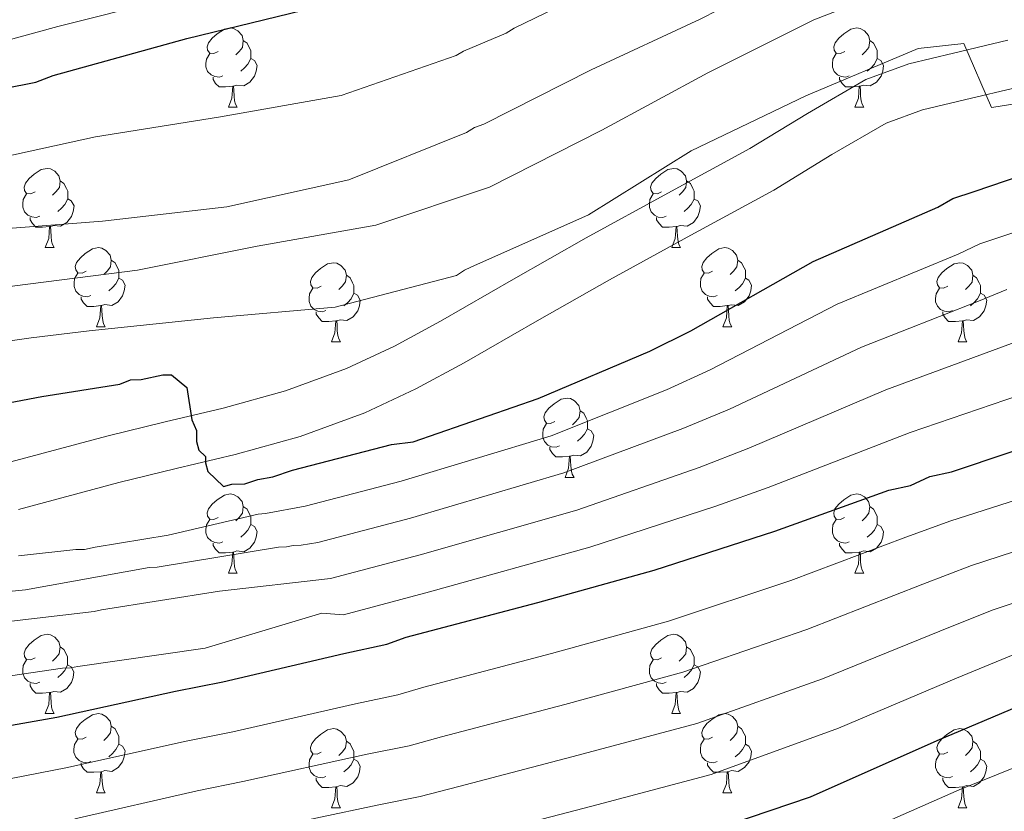
# Model space of a CAD drawing. Units: metres. Extents: x 579087 to 583577, y 4744688 to 4747710.
# Drawn here: x 581480 to 581605, y 4746027 to 4746128 of the extents above; entities that cross this region are included whole.
import ezdxf

# ---------------------------------------------------------------- set-up
doc = ezdxf.new("R2010")
doc.units = ezdxf.units.M
doc.header["$MEASUREMENT"] = 0
doc.linetypes.add('TRAZOSX2', pattern=[1.5, 1, -0.5])
for name, color, linetype, lineweight in [('Level 21', 19, 'Continuous', 0), ('Level 36', 19, 'Continuous', 40), ('Level 4', 39, 'TRAZOSX2', 30), ('Level 5', 39, 'TRAZOSX2', 0), ('Level 54', 13, 'Continuous', 0)]:
    doc.layers.add(name, color=color, linetype=linetype, lineweight=lineweight)

msp = doc.modelspace()

# ---------------------------------------------------------------- linework, layer by layer
at = {"layer": 'Level 21', "color": 19, "linetype": 'Continuous', "lineweight": 13}
for points in [[(581605.2, 4746124.94, 993.3), (581598.33, 4746123.31, 995.01), (581592.68, 4746121.95, 995.35), (581587.23, 4746119.98, 995.28), (581579.83, 4746115.69, 995.54), (581572.54, 4746111.23, 995.77), (581562.18, 4746105.6, 995.78), (581551.84, 4746099.94, 995.68), (581542.61, 4746094.69, 995.97), (581533.4, 4746089.4, 996.34), (581527.54, 4746086.23, 996.76), (581521.49, 4746083.38, 997.13), (581513.76, 4746080.58, 997.5), (581505.86, 4746078.39, 999.58), (581498.5, 4746076.63, 1000.01), (581491.15, 4746074.83, 1001.58), (581478.36, 4746071.4, 1001.94)], [(581606.52, 4746119, 994.47), (581599.74, 4746117.4, 995.59), (581594.43, 4746116.12, 996.91), (581589.81, 4746114.45, 996.84), (581582.93, 4746110.47, 997.08), (581575.58, 4746105.97, 997.34), (581565.09, 4746100.27, 997.35), (581554.8, 4746094.63, 997.28), (581545.63, 4746089.41, 997.59), (581536.36, 4746084.09, 997.98), (581530.28, 4746080.8, 998.33), (581523.82, 4746077.76, 998.75), (581515.61, 4746074.78, 998.98), (581507.38, 4746072.5, 1000.01), (581499.93, 4746070.72, 1001.03), (581492.66, 4746068.94, 1002.71), (581479.94, 4746065.54, 1003.51)]]:
    msp.add_polyline3d(points, dxfattribs=at)
at = {"layer": 'Level 36', "color": 92, "linetype": 'Continuous', "lineweight": 0}
for points in [[(581505.23, 4746123.53, 0.01), (581504.7, 4746123.26, 0.01), (581504.17, 4746123.31, 0.01), (581503.9, 4746123.69, 0.01), (581503.85, 4746124.11, 0.01), (581504.01, 4746124.63, 0.01), (581504.49, 4746125.23, 0.01), (581505.12, 4746125.75, 0.01), (581506.02, 4746126.34, 0.01), (581506.77, 4746126.5, 0.01), (581507.19, 4746126.45, 0.01), (581507.72, 4746126.13, 0.01), (581508.25, 4746125.55, 0.01), (581508.41, 4746124.91, 0.01), (581508.3, 4746124.05, 0.01), (581507.88, 4746123.53, 0.01), (581507.46, 4746123.1, 0.01)], [(581584.56, 4746123.52, 0.01), (581584.03, 4746123.26, 0.01), (581583.5, 4746123.31, 0.01), (581583.23, 4746123.68, 0.01), (581583.18, 4746124.11, 0.01), (581583.34, 4746124.63, 0.01), (581583.82, 4746125.22, 0.01), (581584.45, 4746125.75, 0.01), (581585.35, 4746126.34, 0.01), (581586.1, 4746126.5, 0.01), (581586.52, 4746126.44, 0.01), (581587.05, 4746126.13, 0.01), (581587.58, 4746125.54, 0.01), (581587.74, 4746124.9, 0.01), (581587.63, 4746124.05, 0.01), (581587.21, 4746123.52, 0.01), (581586.79, 4746123.1, 0.01)], [(581508.41, 4746124.91, 0.01), (581508.89, 4746124.59, 0.01), (581509.2, 4746123.95, 0.01), (581509.36, 4746123.63, 0.01), (581509.36, 4746123.05, 0.01), (581509.36, 4746122.63, 0.01), (581508.99, 4746121.93, 0.01), (581508.57, 4746121.45, 0.01), (581508.09, 4746121.03, 0.01)], [(581587.74, 4746124.9, 0.01), (581588.22, 4746124.59, 0.01), (581588.53, 4746123.95, 0.01), (581588.69, 4746123.63, 0.01), (581588.69, 4746123.05, 0.01), (581588.69, 4746122.62, 0.01), (581588.32, 4746121.93, 0.01), (581587.9, 4746121.45, 0.01), (581587.42, 4746121.03, 0.01)], [(581505.81, 4746120.45, 0.01), (581505.39, 4746120.29, 0.01), (581504.8, 4746120.35, 0.01), (581504.33, 4746120.55, 0.01), (581503.9, 4746120.98, 0.01), (581503.69, 4746121.57, 0.01), (581503.69, 4746121.99, 0.01), (581503.74, 4746122.57, 0.01), (581504.17, 4746123.26, 0.01)], [(581585.14, 4746120.44, 0.01), (581584.72, 4746120.28, 0.01), (581584.13, 4746120.34, 0.01), (581583.66, 4746120.55, 0.01), (581583.23, 4746120.98, 0.01), (581583.02, 4746121.56, 0.01), (581583.02, 4746121.98, 0.01), (581583.07, 4746122.57, 0.01), (581583.5, 4746123.26, 0.01)], [(581509.36, 4746122.63, 0.01), (581509.82, 4746122.37, 0.01), (581510.16, 4746121.76, 0.01), (581510.05, 4746121.03, 0.01), (581509.84, 4746120.39, 0.01), (581509.26, 4746119.65, 0.01), (581508.46, 4746119.17, 0.01), (581507.61, 4746119.28, 0.01), (581507.18, 4746119.15, 0.01)], [(581588.69, 4746122.62, 0.01), (581589.15, 4746122.37, 0.01), (581589.49, 4746121.76, 0.01), (581589.38, 4746121.03, 0.01), (581589.17, 4746120.39, 0.01), (581588.59, 4746119.65, 0.01), (581587.79, 4746119.17, 0.01), (581586.94, 4746119.28, 0.01), (581586.51, 4746119.15, 0.01)], [(581507.07, 4746119.15, 0.01), (581506.18, 4746119.07, 0.01), (581505.34, 4746119.07, 0.01), (581504.91, 4746119.49, 0.01), (581504.59, 4746119.97, 0.01), (581504.59, 4746120.29, 0.01)], [(581506.53, 4746116.47, 0.01), (581506.96, 4746117.63, 0.01), (581507.07, 4746119.15, 0.01), (581507.18, 4746119.15, 0.01), (581507.22, 4746118.57, 0.01), (581507.25, 4746117.88, 0.01), (581507.32, 4746117.27, 0.01), (581507.44, 4746116.87, 0.01), (581507.65, 4746116.47, 0.01)], [(581586.4, 4746119.15, 0.01), (581585.51, 4746119.06, 0.01), (581584.67, 4746119.06, 0.01), (581584.24, 4746119.49, 0.01), (581583.92, 4746119.97, 0.01), (581583.92, 4746120.28, 0.01)], [(581585.86, 4746116.46, 0.01), (581586.29, 4746117.62, 0.01), (581586.4, 4746119.15, 0.01), (581586.51, 4746119.15, 0.01), (581586.55, 4746118.56, 0.01), (581586.58, 4746117.88, 0.01), (581586.65, 4746117.26, 0.01), (581586.77, 4746116.86, 0.01), (581586.98, 4746116.46, 0.01)], [(581506.53, 4746116.47, 0.01), (581507.65, 4746116.47, 0.01)], [(581585.86, 4746116.46, 0.01), (581586.98, 4746116.46, 0.01)], [(581482.04, 4746105.76, 0.01), (581481.51, 4746105.49, 0.01), (581480.98, 4746105.55, 0.01), (581480.72, 4746105.92, 0.01), (581480.66, 4746106.34, 0.01), (581480.82, 4746106.86, 0.01), (581481.3, 4746107.46, 0.01), (581481.94, 4746107.99, 0.01), (581482.84, 4746108.57, 0.01), (581483.58, 4746108.73, 0.01), (581484.01, 4746108.68, 0.01), (581484.54, 4746108.36, 0.01), (581485.07, 4746107.78, 0.01), (581485.23, 4746107.14, 0.01), (581485.12, 4746106.29, 0.01), (581484.69, 4746105.76, 0.01), (581484.27, 4746105.33, 0.01)], [(581561.37, 4746105.75, 0.01), (581560.84, 4746105.49, 0.01), (581560.31, 4746105.55, 0.01), (581560.04, 4746105.91, 0.01), (581559.99, 4746106.34, 0.01), (581560.15, 4746106.86, 0.01), (581560.63, 4746107.45, 0.01), (581561.26, 4746107.99, 0.01), (581562.16, 4746108.57, 0.01), (581562.91, 4746108.73, 0.01), (581563.33, 4746108.67, 0.01), (581563.86, 4746108.36, 0.01), (581564.39, 4746107.77, 0.01), (581564.55, 4746107.13, 0.01), (581564.44, 4746106.29, 0.01), (581564.02, 4746105.75, 0.01), (581563.6, 4746105.33, 0.01)], [(581485.23, 4746107.14, 0.01), (581485.7, 4746106.82, 0.01), (581486.02, 4746106.18, 0.01), (581486.18, 4746105.86, 0.01), (581486.18, 4746105.28, 0.01), (581486.18, 4746104.86, 0.01), (581485.81, 4746104.17, 0.01), (581485.39, 4746103.69, 0.01), (581484.91, 4746103.27, 0.01)], [(581564.55, 4746107.13, 0.01), (581565.03, 4746106.82, 0.01), (581565.34, 4746106.18, 0.01), (581565.5, 4746105.86, 0.01), (581565.5, 4746105.28, 0.01), (581565.5, 4746104.85, 0.01), (581565.13, 4746104.17, 0.01), (581564.71, 4746103.69, 0.01), (581564.23, 4746103.27, 0.01)], [(581482.63, 4746102.68, 0.01), (581482.2, 4746102.52, 0.01), (581481.62, 4746102.58, 0.01), (581481.14, 4746102.79, 0.01), (581480.72, 4746103.21, 0.01), (581480.5, 4746103.8, 0.01), (581480.5, 4746104.22, 0.01), (581480.56, 4746104.8, 0.01), (581480.98, 4746105.49, 0.01)], [(581561.95, 4746102.67, 0.01), (581561.53, 4746102.51, 0.01), (581560.94, 4746102.57, 0.01), (581560.47, 4746102.79, 0.01), (581560.04, 4746103.21, 0.01), (581559.83, 4746103.79, 0.01), (581559.83, 4746104.21, 0.01), (581559.88, 4746104.8, 0.01), (581560.31, 4746105.49, 0.01)], [(581486.18, 4746104.86, 0.01), (581486.63, 4746104.61, 0.01), (581486.98, 4746103.99, 0.01), (581486.87, 4746103.27, 0.01), (581486.66, 4746102.63, 0.01), (581486.07, 4746101.89, 0.01), (581485.28, 4746101.41, 0.01), (581484.43, 4746101.51, 0.01), (581484, 4746101.38, 0.01)], [(581565.5, 4746104.85, 0.01), (581565.96, 4746104.61, 0.01), (581566.3, 4746103.99, 0.01), (581566.19, 4746103.27, 0.01), (581565.98, 4746102.63, 0.01), (581565.4, 4746101.89, 0.01), (581564.6, 4746101.41, 0.01), (581563.75, 4746101.51, 0.01), (581563.32, 4746101.38, 0.01)], [(581483.89, 4746101.38, 0.01), (581483, 4746101.3, 0.01), (581482.15, 4746101.3, 0.01), (581481.73, 4746101.73, 0.01), (581481.41, 4746102.2, 0.01), (581481.41, 4746102.52, 0.01)], [(581563.21, 4746101.38, 0.01), (581562.32, 4746101.29, 0.01), (581561.48, 4746101.29, 0.01), (581561.05, 4746101.73, 0.01), (581560.73, 4746102.2, 0.01), (581560.73, 4746102.51, 0.01)], [(581483.34, 4746098.7, 0.01), (581483.78, 4746099.86, 0.01), (581483.89, 4746101.38, 0.01), (581484, 4746101.38, 0.01), (581484.03, 4746100.8, 0.01), (581484.07, 4746100.11, 0.01), (581484.14, 4746099.5, 0.01), (581484.25, 4746099.1, 0.01), (581484.47, 4746098.7, 0.01)], [(581562.67, 4746098.69, 0.01), (581563.1, 4746099.85, 0.01), (581563.21, 4746101.38, 0.01), (581563.32, 4746101.38, 0.01), (581563.36, 4746100.79, 0.01), (581563.39, 4746100.11, 0.01), (581563.46, 4746099.49, 0.01), (581563.58, 4746099.09, 0.01), (581563.79, 4746098.69, 0.01)], [(581483.34, 4746098.7, 0.01), (581484.47, 4746098.7, 0.01)], [(581488.52, 4746095.72, 0.01), (581487.99, 4746095.46, 0.01), (581487.46, 4746095.51, 0.01), (581487.19, 4746095.88, 0.01), (581487.14, 4746096.31, 0.01), (581487.3, 4746096.83, 0.01), (581487.78, 4746097.42, 0.01), (581488.41, 4746097.95, 0.01), (581489.31, 4746098.54, 0.01), (581490.06, 4746098.7, 0.01), (581490.48, 4746098.64, 0.01), (581491.01, 4746098.33, 0.01), (581491.54, 4746097.74, 0.01), (581491.7, 4746097.1, 0.01), (581491.59, 4746096.25, 0.01), (581491.17, 4746095.72, 0.01), (581490.75, 4746095.3, 0.01)], [(581562.67, 4746098.69, 0.01), (581563.79, 4746098.69, 0.01)], [(581567.84, 4746095.72, 0.01), (581567.31, 4746095.45, 0.01), (581566.78, 4746095.51, 0.01), (581566.52, 4746095.88, 0.01), (581566.46, 4746096.31, 0.01), (581566.62, 4746096.83, 0.01), (581567.1, 4746097.42, 0.01), (581567.74, 4746097.95, 0.01), (581568.64, 4746098.53, 0.01), (581569.38, 4746098.69, 0.01), (581569.81, 4746098.64, 0.01), (581570.34, 4746098.33, 0.01), (581570.87, 4746097.74, 0.01), (581571.03, 4746097.1, 0.01), (581570.92, 4746096.25, 0.01), (581570.49, 4746095.72, 0.01), (581570.07, 4746095.29, 0.01)], [(581491.7, 4746097.1, 0.01), (581492.18, 4746096.79, 0.01), (581492.49, 4746096.15, 0.01), (581492.65, 4746095.83, 0.01), (581492.65, 4746095.25, 0.01), (581492.65, 4746094.82, 0.01), (581492.28, 4746094.13, 0.01), (581491.86, 4746093.65, 0.01), (581491.38, 4746093.23, 0.01)], [(581518.29, 4746093.82, 0.01), (581517.76, 4746093.55, 0.01), (581517.23, 4746093.61, 0.01), (581516.96, 4746093.98, 0.01), (581516.91, 4746094.4, 0.01), (581517.07, 4746094.92, 0.01), (581517.55, 4746095.52, 0.01), (581518.18, 4746096.05, 0.01), (581519.08, 4746096.63, 0.01), (581519.83, 4746096.79, 0.01), (581520.25, 4746096.74, 0.01), (581520.78, 4746096.42, 0.01), (581521.31, 4746095.84, 0.01), (581521.47, 4746095.2, 0.01), (581521.36, 4746094.35, 0.01), (581520.94, 4746093.82, 0.01), (581520.52, 4746093.39, 0.01)], [(581571.03, 4746097.1, 0.01), (581571.5, 4746096.79, 0.01), (581571.82, 4746096.15, 0.01), (581571.98, 4746095.83, 0.01), (581571.98, 4746095.25, 0.01), (581571.98, 4746094.82, 0.01), (581571.61, 4746094.13, 0.01), (581571.19, 4746093.65, 0.01), (581570.71, 4746093.23, 0.01)], [(581597.61, 4746093.81, 0.01), (581597.08, 4746093.55, 0.01), (581596.55, 4746093.61, 0.01), (581596.29, 4746093.97, 0.01), (581596.23, 4746094.4, 0.01), (581596.39, 4746094.92, 0.01), (581596.87, 4746095.51, 0.01), (581597.51, 4746096.04, 0.01), (581598.41, 4746096.63, 0.01), (581599.15, 4746096.79, 0.01), (581599.58, 4746096.73, 0.01), (581600.11, 4746096.42, 0.01), (581600.64, 4746095.83, 0.01), (581600.8, 4746095.19, 0.01), (581600.69, 4746094.34, 0.01), (581600.26, 4746093.81, 0.01), (581599.84, 4746093.39, 0.01)], [(581489.1, 4746092.64, 0.01), (581488.68, 4746092.48, 0.01), (581488.09, 4746092.54, 0.01), (581487.62, 4746092.75, 0.01), (581487.19, 4746093.18, 0.01), (581486.98, 4746093.76, 0.01), (581486.98, 4746094.18, 0.01), (581487.03, 4746094.77, 0.01), (581487.46, 4746095.46, 0.01)], [(581568.43, 4746092.64, 0.01), (581568, 4746092.48, 0.01), (581567.42, 4746092.54, 0.01), (581566.94, 4746092.75, 0.01), (581566.52, 4746093.17, 0.01), (581566.3, 4746093.76, 0.01), (581566.3, 4746094.18, 0.01), (581566.36, 4746094.77, 0.01), (581566.78, 4746095.45, 0.01)], [(581492.65, 4746094.82, 0.01), (581493.11, 4746094.57, 0.01), (581493.45, 4746093.96, 0.01), (581493.34, 4746093.23, 0.01), (581493.13, 4746092.59, 0.01), (581492.55, 4746091.85, 0.01), (581491.75, 4746091.37, 0.01), (581490.9, 4746091.48, 0.01), (581490.47, 4746091.35, 0.01)], [(581521.47, 4746095.2, 0.01), (581521.95, 4746094.88, 0.01), (581522.26, 4746094.24, 0.01), (581522.42, 4746093.92, 0.01), (581522.42, 4746093.34, 0.01), (581522.42, 4746092.92, 0.01), (581522.05, 4746092.23, 0.01), (581521.63, 4746091.75, 0.01), (581521.15, 4746091.33, 0.01)], [(581571.98, 4746094.82, 0.01), (581572.43, 4746094.57, 0.01), (581572.78, 4746093.95, 0.01), (581572.67, 4746093.23, 0.01), (581572.46, 4746092.59, 0.01), (581571.87, 4746091.85, 0.01), (581571.08, 4746091.37, 0.01), (581570.23, 4746091.47, 0.01), (581569.8, 4746091.35, 0.01)], [(581600.8, 4746095.19, 0.01), (581601.27, 4746094.88, 0.01), (581601.59, 4746094.24, 0.01), (581601.75, 4746093.92, 0.01), (581601.75, 4746093.34, 0.01), (581601.75, 4746092.91, 0.01), (581601.38, 4746092.22, 0.01), (581600.96, 4746091.74, 0.01), (581600.48, 4746091.32, 0.01)], [(581518.87, 4746090.74, 0.01), (581518.45, 4746090.58, 0.01), (581517.86, 4746090.64, 0.01), (581517.39, 4746090.85, 0.01), (581516.96, 4746091.27, 0.01), (581516.75, 4746091.86, 0.01), (581516.75, 4746092.28, 0.01), (581516.8, 4746092.86, 0.01), (581517.23, 4746093.55, 0.01)], [(581522.42, 4746092.92, 0.01), (581522.88, 4746092.67, 0.01), (581523.22, 4746092.05, 0.01), (581523.11, 4746091.33, 0.01), (581522.9, 4746090.69, 0.01), (581522.32, 4746089.95, 0.01), (581521.52, 4746089.47, 0.01), (581520.67, 4746089.57, 0.01), (581520.24, 4746089.44, 0.01)], [(581598.2, 4746090.73, 0.01), (581597.77, 4746090.57, 0.01), (581597.19, 4746090.63, 0.01), (581596.71, 4746090.85, 0.01), (581596.29, 4746091.27, 0.01), (581596.07, 4746091.85, 0.01), (581596.07, 4746092.27, 0.01), (581596.13, 4746092.86, 0.01), (581596.55, 4746093.55, 0.01)], [(581601.75, 4746092.91, 0.01), (581602.2, 4746092.66, 0.01), (581602.55, 4746092.05, 0.01), (581602.44, 4746091.32, 0.01), (581602.23, 4746090.68, 0.01), (581601.64, 4746089.94, 0.01), (581600.85, 4746089.46, 0.01), (581600, 4746089.57, 0.01), (581599.57, 4746089.44, 0.01)], [(581490.36, 4746091.35, 0.01), (581489.47, 4746091.26, 0.01), (581488.63, 4746091.26, 0.01), (581488.2, 4746091.69, 0.01), (581487.88, 4746092.17, 0.01), (581487.88, 4746092.48, 0.01)], [(581569.69, 4746091.35, 0.01), (581568.8, 4746091.26, 0.01), (581567.95, 4746091.26, 0.01), (581567.53, 4746091.69, 0.01), (581567.21, 4746092.17, 0.01), (581567.21, 4746092.48, 0.01)], [(581489.82, 4746088.66, 0.01), (581490.25, 4746089.82, 0.01), (581490.36, 4746091.35, 0.01), (581490.47, 4746091.35, 0.01), (581490.51, 4746090.76, 0.01), (581490.54, 4746090.08, 0.01), (581490.61, 4746089.46, 0.01), (581490.73, 4746089.06, 0.01), (581490.94, 4746088.66, 0.01)], [(581520.13, 4746089.44, 0.01), (581519.24, 4746089.36, 0.01), (581518.4, 4746089.36, 0.01), (581517.97, 4746089.79, 0.01), (581517.65, 4746090.26, 0.01), (581517.65, 4746090.58, 0.01)], [(581569.14, 4746088.66, 0.01), (581569.58, 4746089.82, 0.01), (581569.69, 4746091.35, 0.01), (581569.8, 4746091.35, 0.01), (581569.83, 4746090.76, 0.01), (581569.87, 4746090.07, 0.01), (581569.94, 4746089.46, 0.01), (581570.05, 4746089.06, 0.01), (581570.27, 4746088.66, 0.01)], [(581599.46, 4746089.44, 0.01), (581598.57, 4746089.35, 0.01), (581597.72, 4746089.35, 0.01), (581597.3, 4746089.79, 0.01), (581596.98, 4746090.26, 0.01), (581596.98, 4746090.57, 0.01)], [(581519.59, 4746086.76, 0.01), (581520.02, 4746087.92, 0.01), (581520.13, 4746089.44, 0.01), (581520.24, 4746089.44, 0.01), (581520.28, 4746088.86, 0.01), (581520.31, 4746088.17, 0.01), (581520.38, 4746087.56, 0.01), (581520.5, 4746087.16, 0.01), (581520.71, 4746086.76, 0.01)], [(581598.91, 4746086.75, 0.01), (581599.35, 4746087.91, 0.01), (581599.46, 4746089.44, 0.01), (581599.57, 4746089.44, 0.01), (581599.6, 4746088.85, 0.01), (581599.64, 4746088.17, 0.01), (581599.71, 4746087.55, 0.01), (581599.82, 4746087.15, 0.01), (581600.04, 4746086.75, 0.01)], [(581489.82, 4746088.66, 0.01), (581490.94, 4746088.66, 0.01)], [(581569.14, 4746088.66, 0.01), (581570.27, 4746088.66, 0.01)], [(581519.59, 4746086.76, 0.01), (581520.71, 4746086.76, 0.01)], [(581598.91, 4746086.75, 0.01), (581600.04, 4746086.75, 0.01)], [(581547.86, 4746076.67, 0.01), (581547.33, 4746076.41, 0.01), (581546.8, 4746076.46, 0.01), (581546.54, 4746076.83, 0.01), (581546.48, 4746077.26, 0.01), (581546.64, 4746077.78, 0.01), (581547.12, 4746078.37, 0.01), (581547.76, 4746078.9, 0.01), (581548.66, 4746079.49, 0.01), (581549.4, 4746079.65, 0.01), (581549.83, 4746079.59, 0.01), (581550.36, 4746079.28, 0.01), (581550.89, 4746078.69, 0.01), (581551.05, 4746078.05, 0.01), (581550.94, 4746077.2, 0.01), (581550.51, 4746076.67, 0.01), (581550.09, 4746076.25, 0.01)], [(581551.05, 4746078.05, 0.01), (581551.52, 4746077.74, 0.01), (581551.84, 4746077.1, 0.01), (581552, 4746076.78, 0.01), (581552, 4746076.2, 0.01), (581552, 4746075.77, 0.01), (581551.63, 4746075.08, 0.01), (581551.21, 4746074.6, 0.01), (581550.73, 4746074.18, 0.01)], [(581548.45, 4746073.59, 0.01), (581548.02, 4746073.43, 0.01), (581547.44, 4746073.49, 0.01), (581546.96, 4746073.7, 0.01), (581546.54, 4746074.13, 0.01), (581546.32, 4746074.71, 0.01), (581546.32, 4746075.13, 0.01), (581546.38, 4746075.72, 0.01), (581546.8, 4746076.41, 0.01)], [(581552, 4746075.77, 0.01), (581552.45, 4746075.52, 0.01), (581552.8, 4746074.91, 0.01), (581552.69, 4746074.18, 0.01), (581552.48, 4746073.54, 0.01), (581551.89, 4746072.8, 0.01), (581551.1, 4746072.32, 0.01), (581550.25, 4746072.43, 0.01), (581549.82, 4746072.3, 0.01)], [(581549.71, 4746072.3, 0.01), (581548.82, 4746072.21, 0.01), (581547.97, 4746072.21, 0.01), (581547.55, 4746072.64, 0.01), (581547.23, 4746073.12, 0.01), (581547.23, 4746073.43, 0.01)], [(581549.16, 4746069.61, 0.01), (581549.6, 4746070.77, 0.01), (581549.71, 4746072.3, 0.01), (581549.82, 4746072.3, 0.01), (581549.85, 4746071.71, 0.01), (581549.89, 4746071.03, 0.01), (581549.96, 4746070.41, 0.01), (581550.07, 4746070.01, 0.01), (581550.29, 4746069.61, 0.01)], [(581549.16, 4746069.61, 0.01), (581550.29, 4746069.61, 0.01)], [(581505.23, 4746064.53, 0.01), (581504.7, 4746064.27, 0.01), (581504.17, 4746064.32, 0.01), (581503.9, 4746064.69, 0.01), (581503.85, 4746065.12, 0.01), (581504.01, 4746065.64, 0.01), (581504.49, 4746066.23, 0.01), (581505.12, 4746066.76, 0.01), (581506.02, 4746067.35, 0.01), (581506.77, 4746067.51, 0.01), (581507.19, 4746067.45, 0.01), (581507.72, 4746067.14, 0.01), (581508.25, 4746066.55, 0.01), (581508.41, 4746065.91, 0.01), (581508.3, 4746065.06, 0.01), (581507.88, 4746064.53, 0.01), (581507.46, 4746064.11, 0.01)], [(581584.55, 4746064.53, 0.01), (581584.03, 4746064.27, 0.01), (581583.49, 4746064.32, 0.01), (581583.23, 4746064.69, 0.01), (581583.17, 4746065.12, 0.01), (581583.33, 4746065.64, 0.01), (581583.81, 4746066.23, 0.01), (581584.45, 4746066.76, 0.01), (581585.35, 4746067.35, 0.01), (581586.09, 4746067.51, 0.01), (581586.52, 4746067.45, 0.01), (581587.05, 4746067.14, 0.01), (581587.58, 4746066.55, 0.01), (581587.74, 4746065.91, 0.01), (581587.63, 4746065.06, 0.01), (581587.21, 4746064.53, 0.01), (581586.79, 4746064.11, 0.01)], [(581508.41, 4746065.91, 0.01), (581508.89, 4746065.6, 0.01), (581509.2, 4746064.96, 0.01), (581509.36, 4746064.64, 0.01), (581509.36, 4746064.06, 0.01), (581509.36, 4746063.63, 0.01), (581508.99, 4746062.94, 0.01), (581508.57, 4746062.46, 0.01), (581508.09, 4746062.04, 0.01)], [(581587.74, 4746065.91, 0.01), (581588.21, 4746065.6, 0.01), (581588.53, 4746064.96, 0.01), (581588.69, 4746064.64, 0.01), (581588.69, 4746064.06, 0.01), (581588.69, 4746063.63, 0.01), (581588.32, 4746062.94, 0.01), (581587.9, 4746062.46, 0.01), (581587.42, 4746062.04, 0.01)], [(581505.81, 4746061.45, 0.01), (581505.39, 4746061.29, 0.01), (581504.8, 4746061.35, 0.01), (581504.33, 4746061.56, 0.01), (581503.9, 4746061.99, 0.01), (581503.69, 4746062.57, 0.01), (581503.69, 4746062.99, 0.01), (581503.74, 4746063.58, 0.01), (581504.17, 4746064.27, 0.01)], [(581585.14, 4746061.45, 0.01), (581584.71, 4746061.29, 0.01), (581584.13, 4746061.35, 0.01), (581583.65, 4746061.56, 0.01), (581583.23, 4746061.99, 0.01), (581583.01, 4746062.57, 0.01), (581583.01, 4746062.99, 0.01), (581583.07, 4746063.58, 0.01), (581583.49, 4746064.27, 0.01)], [(581509.36, 4746063.63, 0.01), (581509.82, 4746063.38, 0.01), (581510.16, 4746062.77, 0.01), (581510.05, 4746062.04, 0.01), (581509.84, 4746061.4, 0.01), (581509.26, 4746060.66, 0.01), (581508.46, 4746060.18, 0.01), (581507.61, 4746060.29, 0.01), (581507.18, 4746060.16, 0.01)], [(581588.69, 4746063.63, 0.01), (581589.15, 4746063.38, 0.01), (581589.49, 4746062.77, 0.01), (581589.38, 4746062.04, 0.01), (581589.17, 4746061.4, 0.01), (581588.59, 4746060.66, 0.01), (581587.79, 4746060.18, 0.01), (581586.94, 4746060.29, 0.01), (581586.51, 4746060.16, 0.01)], [(581507.07, 4746060.16, 0.01), (581506.18, 4746060.07, 0.01), (581505.34, 4746060.07, 0.01), (581504.91, 4746060.5, 0.01), (581504.59, 4746060.98, 0.01), (581504.59, 4746061.29, 0.01)], [(581586.4, 4746060.16, 0.01), (581585.51, 4746060.07, 0.01), (581584.67, 4746060.07, 0.01), (581584.24, 4746060.5, 0.01), (581583.92, 4746060.98, 0.01), (581583.92, 4746061.29, 0.01)], [(581506.53, 4746057.47, 0.01), (581506.96, 4746058.63, 0.01), (581507.07, 4746060.16, 0.01), (581507.18, 4746060.16, 0.01), (581507.22, 4746059.57, 0.01), (581507.25, 4746058.89, 0.01), (581507.32, 4746058.27, 0.01), (581507.44, 4746057.87, 0.01), (581507.65, 4746057.47, 0.01)], [(581585.85, 4746057.47, 0.01), (581586.29, 4746058.63, 0.01), (581586.4, 4746060.16, 0.01), (581586.51, 4746060.16, 0.01), (581586.55, 4746059.57, 0.01), (581586.58, 4746058.89, 0.01), (581586.65, 4746058.27, 0.01), (581586.77, 4746057.87, 0.01), (581586.98, 4746057.47, 0.01)], [(581506.53, 4746057.47, 0.01), (581507.65, 4746057.47, 0.01)], [(581585.85, 4746057.47, 0.01), (581586.98, 4746057.47, 0.01)], [(581482.04, 4746046.77, 0.01), (581481.51, 4746046.5, 0.01), (581480.98, 4746046.55, 0.01), (581480.71, 4746046.93, 0.01), (581480.66, 4746047.35, 0.01), (581480.82, 4746047.87, 0.01), (581481.3, 4746048.47, 0.01), (581481.93, 4746048.99, 0.01), (581482.83, 4746049.58, 0.01), (581483.58, 4746049.74, 0.01), (581484.01, 4746049.69, 0.01), (581484.53, 4746049.37, 0.01), (581485.07, 4746048.79, 0.01), (581485.23, 4746048.15, 0.01), (581485.11, 4746047.29, 0.01), (581484.69, 4746046.77, 0.01), (581484.27, 4746046.34, 0.01)], [(581561.37, 4746046.76, 0.01), (581560.84, 4746046.5, 0.01), (581560.31, 4746046.55, 0.01), (581560.04, 4746046.92, 0.01), (581559.99, 4746047.35, 0.01), (581560.15, 4746047.87, 0.01), (581560.63, 4746048.46, 0.01), (581561.26, 4746048.99, 0.01), (581562.16, 4746049.58, 0.01), (581562.91, 4746049.74, 0.01), (581563.33, 4746049.68, 0.01), (581563.86, 4746049.37, 0.01), (581564.39, 4746048.78, 0.01), (581564.55, 4746048.14, 0.01), (581564.44, 4746047.29, 0.01), (581564.02, 4746046.76, 0.01), (581563.6, 4746046.34, 0.01)], [(581485.23, 4746048.15, 0.01), (581485.7, 4746047.83, 0.01), (581486.01, 4746047.19, 0.01), (581486.17, 4746046.87, 0.01), (581486.17, 4746046.29, 0.01), (581486.17, 4746045.87, 0.01), (581485.81, 4746045.17, 0.01), (581485.39, 4746044.69, 0.01), (581484.91, 4746044.27, 0.01)], [(581564.55, 4746048.14, 0.01), (581565.03, 4746047.83, 0.01), (581565.34, 4746047.19, 0.01), (581565.5, 4746046.87, 0.01), (581565.5, 4746046.29, 0.01), (581565.5, 4746045.86, 0.01), (581565.13, 4746045.17, 0.01), (581564.71, 4746044.69, 0.01), (581564.23, 4746044.27, 0.01)], [(581482.63, 4746043.69, 0.01), (581482.2, 4746043.53, 0.01), (581481.61, 4746043.59, 0.01), (581481.14, 4746043.79, 0.01), (581480.71, 4746044.22, 0.01), (581480.5, 4746044.81, 0.01), (581480.5, 4746045.23, 0.01), (581480.55, 4746045.81, 0.01), (581480.98, 4746046.5, 0.01)], [(581486.17, 4746045.87, 0.01), (581486.63, 4746045.61, 0.01), (581486.97, 4746045, 0.01), (581486.87, 4746044.27, 0.01), (581486.65, 4746043.63, 0.01), (581486.07, 4746042.89, 0.01), (581485.27, 4746042.41, 0.01), (581484.43, 4746042.52, 0.01), (581483.99, 4746042.39, 0.01)], [(581561.95, 4746043.68, 0.01), (581561.53, 4746043.52, 0.01), (581560.94, 4746043.58, 0.01), (581560.47, 4746043.79, 0.01), (581560.04, 4746044.22, 0.01), (581559.83, 4746044.8, 0.01), (581559.83, 4746045.22, 0.01), (581559.88, 4746045.81, 0.01), (581560.31, 4746046.5, 0.01)], [(581565.5, 4746045.86, 0.01), (581565.96, 4746045.61, 0.01), (581566.3, 4746045, 0.01), (581566.19, 4746044.27, 0.01), (581565.98, 4746043.63, 0.01), (581565.4, 4746042.89, 0.01), (581564.6, 4746042.41, 0.01), (581563.75, 4746042.52, 0.01), (581563.32, 4746042.39, 0.01)], [(581483.89, 4746042.39, 0.01), (581482.99, 4746042.31, 0.01), (581482.15, 4746042.31, 0.01), (581481.73, 4746042.73, 0.01), (581481.41, 4746043.21, 0.01), (581481.41, 4746043.53, 0.01)], [(581563.21, 4746042.39, 0.01), (581562.32, 4746042.3, 0.01), (581561.48, 4746042.3, 0.01), (581561.05, 4746042.73, 0.01), (581560.73, 4746043.21, 0.01), (581560.73, 4746043.52, 0.01)], [(581483.34, 4746039.71, 0.01), (581483.77, 4746040.87, 0.01), (581483.89, 4746042.39, 0.01), (581483.99, 4746042.39, 0.01), (581484.03, 4746041.81, 0.01), (581484.07, 4746041.12, 0.01), (581484.13, 4746040.51, 0.01), (581484.25, 4746040.11, 0.01), (581484.47, 4746039.71, 0.01)], [(581562.67, 4746039.7, 0.01), (581563.1, 4746040.86, 0.01), (581563.21, 4746042.39, 0.01), (581563.32, 4746042.39, 0.01), (581563.36, 4746041.8, 0.01), (581563.39, 4746041.12, 0.01), (581563.46, 4746040.5, 0.01), (581563.58, 4746040.1, 0.01), (581563.79, 4746039.7, 0.01)], [(581483.34, 4746039.71, 0.01), (581484.47, 4746039.71, 0.01)], [(581488.51, 4746036.73, 0.01), (581487.99, 4746036.47, 0.01), (581487.45, 4746036.52, 0.01), (581487.19, 4746036.89, 0.01), (581487.13, 4746037.31, 0.01), (581487.29, 4746037.83, 0.01), (581487.77, 4746038.43, 0.01), (581488.41, 4746038.96, 0.01), (581489.31, 4746039.55, 0.01), (581490.05, 4746039.71, 0.01), (581490.48, 4746039.65, 0.01), (581491.01, 4746039.33, 0.01), (581491.54, 4746038.75, 0.01), (581491.7, 4746038.11, 0.01), (581491.59, 4746037.26, 0.01), (581491.17, 4746036.73, 0.01), (581490.75, 4746036.31, 0.01)], [(581562.67, 4746039.7, 0.01), (581563.79, 4746039.7, 0.01)], [(581567.84, 4746036.73, 0.01), (581567.31, 4746036.46, 0.01), (581566.78, 4746036.52, 0.01), (581566.52, 4746036.89, 0.01), (581566.46, 4746037.31, 0.01), (581566.62, 4746037.83, 0.01), (581567.1, 4746038.43, 0.01), (581567.74, 4746038.96, 0.01), (581568.64, 4746039.54, 0.01), (581569.38, 4746039.7, 0.01), (581569.81, 4746039.65, 0.01), (581570.34, 4746039.33, 0.01), (581570.87, 4746038.75, 0.01), (581571.03, 4746038.11, 0.01), (581570.92, 4746037.26, 0.01), (581570.49, 4746036.73, 0.01), (581570.07, 4746036.3, 0.01)], [(581491.7, 4746038.11, 0.01), (581492.17, 4746037.79, 0.01), (581492.49, 4746037.15, 0.01), (581492.65, 4746036.83, 0.01), (581492.65, 4746036.25, 0.01), (581492.65, 4746035.83, 0.01), (581492.28, 4746035.14, 0.01), (581491.86, 4746034.66, 0.01), (581491.38, 4746034.24, 0.01)], [(581571.03, 4746038.11, 0.01), (581571.5, 4746037.79, 0.01), (581571.82, 4746037.15, 0.01), (581571.98, 4746036.83, 0.01), (581571.98, 4746036.25, 0.01), (581571.98, 4746035.83, 0.01), (581571.61, 4746035.14, 0.01), (581571.19, 4746034.66, 0.01), (581570.71, 4746034.24, 0.01)], [(581518.29, 4746034.82, 0.01), (581517.76, 4746034.56, 0.01), (581517.23, 4746034.61, 0.01), (581516.96, 4746034.98, 0.01), (581516.91, 4746035.41, 0.01), (581517.07, 4746035.93, 0.01), (581517.55, 4746036.52, 0.01), (581518.18, 4746037.05, 0.01), (581519.08, 4746037.64, 0.01), (581519.83, 4746037.8, 0.01), (581520.25, 4746037.74, 0.01), (581520.78, 4746037.43, 0.01), (581521.31, 4746036.84, 0.01), (581521.47, 4746036.2, 0.01), (581521.36, 4746035.35, 0.01), (581520.94, 4746034.82, 0.01), (581520.52, 4746034.4, 0.01)], [(581597.61, 4746034.82, 0.01), (581597.08, 4746034.56, 0.01), (581596.55, 4746034.61, 0.01), (581596.29, 4746034.98, 0.01), (581596.23, 4746035.41, 0.01), (581596.39, 4746035.93, 0.01), (581596.87, 4746036.52, 0.01), (581597.51, 4746037.05, 0.01), (581598.41, 4746037.64, 0.01), (581599.15, 4746037.8, 0.01), (581599.58, 4746037.74, 0.01), (581600.11, 4746037.43, 0.01), (581600.64, 4746036.84, 0.01), (581600.8, 4746036.2, 0.01), (581600.69, 4746035.35, 0.01), (581600.26, 4746034.82, 0.01), (581599.84, 4746034.4, 0.01)], [(581489.1, 4746033.65, 0.01), (581488.67, 4746033.49, 0.01), (581488.09, 4746033.55, 0.01), (581487.61, 4746033.76, 0.01), (581487.19, 4746034.19, 0.01), (581486.97, 4746034.77, 0.01), (581486.97, 4746035.19, 0.01), (581487.03, 4746035.77, 0.01), (581487.45, 4746036.47, 0.01)], [(581492.65, 4746035.83, 0.01), (581493.11, 4746035.58, 0.01), (581493.45, 4746034.97, 0.01), (581493.34, 4746034.24, 0.01), (581493.13, 4746033.6, 0.01), (581492.55, 4746032.86, 0.01), (581491.75, 4746032.38, 0.01), (581490.9, 4746032.49, 0.01), (581490.47, 4746032.35, 0.01)], [(581521.47, 4746036.2, 0.01), (581521.95, 4746035.89, 0.01), (581522.26, 4746035.25, 0.01), (581522.42, 4746034.93, 0.01), (581522.42, 4746034.35, 0.01), (581522.42, 4746033.92, 0.01), (581522.05, 4746033.23, 0.01), (581521.63, 4746032.75, 0.01), (581521.15, 4746032.33, 0.01)], [(581568.43, 4746033.65, 0.01), (581568, 4746033.49, 0.01), (581567.42, 4746033.55, 0.01), (581566.94, 4746033.76, 0.01), (581566.52, 4746034.18, 0.01), (581566.3, 4746034.77, 0.01), (581566.3, 4746035.19, 0.01), (581566.36, 4746035.77, 0.01), (581566.78, 4746036.46, 0.01)], [(581571.98, 4746035.83, 0.01), (581572.43, 4746035.58, 0.01), (581572.78, 4746034.96, 0.01), (581572.67, 4746034.24, 0.01), (581572.46, 4746033.6, 0.01), (581571.87, 4746032.86, 0.01), (581571.08, 4746032.38, 0.01), (581570.23, 4746032.48, 0.01), (581569.8, 4746032.35, 0.01)], [(581600.8, 4746036.2, 0.01), (581601.27, 4746035.89, 0.01), (581601.59, 4746035.25, 0.01), (581601.75, 4746034.93, 0.01), (581601.75, 4746034.35, 0.01), (581601.75, 4746033.92, 0.01), (581601.38, 4746033.23, 0.01), (581600.96, 4746032.75, 0.01), (581600.48, 4746032.33, 0.01)], [(581518.87, 4746031.74, 0.01), (581518.45, 4746031.58, 0.01), (581517.86, 4746031.64, 0.01), (581517.39, 4746031.85, 0.01), (581516.96, 4746032.28, 0.01), (581516.75, 4746032.86, 0.01), (581516.75, 4746033.28, 0.01), (581516.8, 4746033.87, 0.01), (581517.23, 4746034.56, 0.01)], [(581598.2, 4746031.74, 0.01), (581597.77, 4746031.58, 0.01), (581597.19, 4746031.64, 0.01), (581596.71, 4746031.85, 0.01), (581596.29, 4746032.28, 0.01), (581596.07, 4746032.86, 0.01), (581596.07, 4746033.28, 0.01), (581596.13, 4746033.87, 0.01), (581596.55, 4746034.56, 0.01)], [(581490.36, 4746032.35, 0.01), (581489.47, 4746032.27, 0.01), (581488.63, 4746032.27, 0.01), (581488.2, 4746032.7, 0.01), (581487.88, 4746033.17, 0.01), (581487.88, 4746033.49, 0.01)], [(581522.42, 4746033.92, 0.01), (581522.88, 4746033.67, 0.01), (581523.22, 4746033.06, 0.01), (581523.11, 4746032.33, 0.01), (581522.9, 4746031.69, 0.01), (581522.32, 4746030.95, 0.01), (581521.52, 4746030.47, 0.01), (581520.67, 4746030.58, 0.01), (581520.24, 4746030.45, 0.01)], [(581569.69, 4746032.35, 0.01), (581568.8, 4746032.27, 0.01), (581567.95, 4746032.27, 0.01), (581567.53, 4746032.7, 0.01), (581567.21, 4746033.17, 0.01), (581567.21, 4746033.49, 0.01)], [(581601.75, 4746033.92, 0.01), (581602.2, 4746033.67, 0.01), (581602.55, 4746033.06, 0.01), (581602.44, 4746032.33, 0.01), (581602.23, 4746031.69, 0.01), (581601.64, 4746030.95, 0.01), (581600.85, 4746030.47, 0.01), (581600, 4746030.58, 0.01), (581599.57, 4746030.45, 0.01)], [(581489.81, 4746029.67, 0.01), (581490.25, 4746030.83, 0.01), (581490.36, 4746032.35, 0.01), (581490.47, 4746032.35, 0.01), (581490.51, 4746031.77, 0.01), (581490.54, 4746031.09, 0.01), (581490.61, 4746030.47, 0.01), (581490.73, 4746030.07, 0.01), (581490.94, 4746029.67, 0.01)], [(581569.14, 4746029.67, 0.01), (581569.58, 4746030.83, 0.01), (581569.69, 4746032.35, 0.01), (581569.8, 4746032.35, 0.01), (581569.83, 4746031.77, 0.01), (581569.87, 4746031.08, 0.01), (581569.94, 4746030.47, 0.01), (581570.05, 4746030.07, 0.01), (581570.27, 4746029.67, 0.01)], [(581520.13, 4746030.45, 0.01), (581519.24, 4746030.36, 0.01), (581518.4, 4746030.36, 0.01), (581517.97, 4746030.79, 0.01), (581517.65, 4746031.27, 0.01), (581517.65, 4746031.58, 0.01)], [(581599.46, 4746030.45, 0.01), (581598.57, 4746030.36, 0.01), (581597.72, 4746030.36, 0.01), (581597.3, 4746030.79, 0.01), (581596.98, 4746031.27, 0.01), (581596.98, 4746031.58, 0.01)], [(581489.81, 4746029.67, 0.01), (581490.94, 4746029.67, 0.01)], [(581519.59, 4746027.76, 0.01), (581520.02, 4746028.92, 0.01), (581520.13, 4746030.45, 0.01), (581520.24, 4746030.45, 0.01), (581520.28, 4746029.86, 0.01), (581520.31, 4746029.18, 0.01), (581520.38, 4746028.56, 0.01), (581520.5, 4746028.16, 0.01), (581520.71, 4746027.76, 0.01)], [(581569.14, 4746029.67, 0.01), (581570.27, 4746029.67, 0.01)], [(581598.91, 4746027.76, 0.01), (581599.35, 4746028.92, 0.01), (581599.46, 4746030.45, 0.01), (581599.57, 4746030.45, 0.01), (581599.6, 4746029.86, 0.01), (581599.64, 4746029.18, 0.01), (581599.71, 4746028.56, 0.01), (581599.82, 4746028.16, 0.01), (581600.04, 4746027.76, 0.01)], [(581519.59, 4746027.76, 0.01), (581520.71, 4746027.76, 0.01)], [(581598.91, 4746027.76, 0.01), (581600.04, 4746027.76, 0.01)]]:
    msp.add_polyline3d(points, dxfattribs=at)
at = {"layer": 'Level 4', "color": 36, "linetype": 'Continuous', "lineweight": 30}
for points in [[(581330.85, 4746096.12, 975.01), (581337.14, 4746097.32, 975.01), (581353.01, 4746099.53, 975.01), (581371.08, 4746101.49, 975.01), (581386.69, 4746103.41, 975.01), (581404.48, 4746105.65, 975.01), (581420.35, 4746107.85, 975.01), (581436.76, 4746110.61, 975.01), (581452.07, 4746113.9, 975.01), (581457.54, 4746114.54, 975.01), (581460, 4746115.14, 975.01), (581465.47, 4746116.33, 975.01), (581482.14, 4746119.64, 975.01), (581484.32, 4746120.5, 975.01), (581501.25, 4746125.19, 975.01), (581516, 4746128.75, 975.01), (581527.46, 4746131.97, 975.01)], [(581498.23, 4746082.59, 1000.01), (581499.32, 4746082.61, 1000.01), (581501.27, 4746081, 1000.01), (581501.89, 4746076.89, 1000.01), (581502.47, 4746075.53, 1000.01), (581502.49, 4746074.16, 1000.01), (581502.79, 4746073.07, 1000.01), (581503.62, 4746072.26, 1000.01), (581503.64, 4746071.44, 1000.01), (581503.93, 4746070.35, 1000.01), (581505.89, 4746068.46, 1000.01), (581506.98, 4746068.75, 1000.01), (581508.62, 4746068.78, 1000.01), (581510.26, 4746069.36, 1000.01), (581512.17, 4746069.67, 1000.01), (581514.63, 4746070.54, 1000.01), (581527.19, 4746073.78, 1000.01), (581529.93, 4746074.1, 1000.01), (581545.74, 4746079.59, 1000.01), (581559.9, 4746085.6, 1000.01), (581565.07, 4746088.16, 1000.01), (581580.55, 4746096.94, 1000.01), (581596.34, 4746103.8, 1000.01), (581598.24, 4746104.93, 1000.01), (581600.97, 4746105.81, 1000.01), (581617.06, 4746111.3, 1000.01)], [(581336.09, 4746067.38, 1000.01), (581351.96, 4746069.85, 1000.01), (581354.96, 4746070.73, 1000.01), (581357.98, 4746070.78, 1000.01), (581374.4, 4746072.72, 1000.01), (581389.48, 4746073.26, 1000.01), (581405.93, 4746073.83, 1000.01), (581421.29, 4746073.82, 1000.01), (581439.39, 4746074.42, 1000.01), (581454.73, 4746075.51, 1000.01), (581459.93, 4746076.15, 1000.01), (581462.4, 4746076.2, 1000.01), (581467.06, 4746076.83, 1000.01), (581482.91, 4746079.85, 1000.01), (581492.76, 4746081.4, 1000.01), (581494.12, 4746081.97, 1000.01), (581495.49, 4746081.99, 1000.01), (581498.23, 4746082.59, 1000.01)], [(581467.56, 4746036.2, 1025.01), (581484.79, 4746039.25, 1025.01), (581499.82, 4746042.53, 1025.01), (581505.83, 4746043.74, 1025.01), (581521.13, 4746047.3, 1025.01), (581526.6, 4746048.49, 1025.01), (581529.05, 4746049.36, 1025.01), (581545.71, 4746053.77, 1025.01), (581560.45, 4746057.87, 1025.01), (581575.73, 4746062.8, 1025.01), (581590.17, 4746068, 1025.01), (581592.91, 4746068.59, 1025.01), (581595.36, 4746069.74, 1025.01), (581598.09, 4746070.33, 1025.01), (581612.82, 4746075.26, 1025.01)], [(581567.39, 4746024.82, 1050.01), (581580.21, 4746029.16, 1050.01), (581596.27, 4746036.3, 1050.01), (581610.43, 4746042.31, 1050.01)]]:
    msp.add_polyline3d(points, dxfattribs=at)
at = {"layer": 'Level 5', "color": 36, "linetype": 'Continuous', "lineweight": 0}
for points in [[(581478.02, 4746124.8, 970.01), (581484.95, 4746126.69, 970.01), (581490.82, 4746128.17, 970.01), (581506.47, 4746132.26, 970.01), (581515.03, 4746134.53, 970.01), (581526.11, 4746138.4, 970.01), (581531.04, 4746140.78, 970.01), (581545.96, 4746148.68, 970.01), (581551.1, 4746151.55, 970.01), (581562.58, 4746158.14, 970.01), (581574.37, 4746164.5, 970.01), (581583.69, 4746168.96, 970.01), (581587.04, 4746169.8, 970.01), (581599.85, 4746172.55, 970.01), (581614.38, 4746174.4, 970.01)], [(581332.52, 4746090.47, 980.01), (581338.25, 4746091.54, 980.01), (581353.81, 4746093.77, 980.01), (581371.71, 4746095.73, 980.01), (581387.43, 4746097.39, 980.01), (581405.28, 4746099.28, 980.01), (581443.92, 4746104.29, 980.01), (581449.92, 4746105.24, 980.01), (581465.22, 4746107.72, 980.01), (581473.25, 4746109.13, 980.01), (581474.09, 4746109.32, 980.01), (581489.71, 4746112.73, 980.01), (581505.26, 4746115.21, 980.01), (581520.81, 4746117.94, 980.01), (581535.38, 4746123.03, 980.01), (581536.31, 4746123.55, 980.01), (581541.69, 4746125.85, 980.01), (581542.69, 4746126.46, 980.01), (581551.85, 4746130.95, 980.01), (581552.86, 4746131.56, 980.01), (581566.89, 4746138.42, 980.01), (581580.92, 4746145.45, 980.01), (581594.45, 4746151.96, 980.01), (581608.95, 4746156.79, 980.01)], [(581304.73, 4746077.83, 985.01), (581315.12, 4746080.39, 985.01), (581317.15, 4746080.79, 985.01), (581334.18, 4746084.81, 985.01), (581339.36, 4746085.76, 985.01), (581354.61, 4746088.02, 985.01), (581372.33, 4746089.97, 985.01), (581388.17, 4746091.37, 985.01), (581406.08, 4746092.92, 985.01), (581436.73, 4746094.73, 985.01), (581451.7, 4746096.35, 985.01), (581459.38, 4746098.27, 985.01), (581474.76, 4746100.83, 985.01), (581490.59, 4746102.04, 985.01), (581506.32, 4746103.85, 985.01), (581521.77, 4746107.26, 985.01), (581536.67, 4746113.28, 985.01), (581537.67, 4746113.89, 985.01), (581538.85, 4746114.34, 985.01), (581552.46, 4746121.19, 985.01), (581566.25, 4746127.62, 985.01), (581580.19, 4746134.73, 985.01), (581594.3, 4746142.1, 985.01), (581608.69, 4746147.53, 985.01)], [(581335.85, 4746079.16, 990.01), (581340.47, 4746079.97, 990.01), (581355.4, 4746082.27, 990.01), (581372.96, 4746084.21, 990.01), (581388.91, 4746085.34, 990.01), (581406.88, 4746086.55, 990.01), (581424.16, 4746086.78, 990.01), (581425.01, 4746087.05, 990.01), (581427.04, 4746087.25, 990.01), (581433.13, 4746087.7, 990.01), (581448.28, 4746089.15, 990.01), (581463.32, 4746091.71, 990.01), (581479.47, 4746093.86, 990.01), (581495.03, 4746095.83, 990.01), (581510.15, 4746098.89, 990.01), (581525.19, 4746101.53, 990.01), (581539.59, 4746106.36, 990.01), (581553.79, 4746113.56, 990.01), (581567.22, 4746120.84, 990.01), (581580.66, 4746127.52, 990.01), (581594.97, 4746133.11, 990.01), (581610.09, 4746136.43, 990.01)], [(581466.49, 4746085.13, 995.01), (581481.54, 4746087.26, 995.01), (581488.9, 4746088.15, 995.01), (581504.64, 4746089.79, 995.01), (581520.04, 4746091.16, 995.01), (581535.39, 4746095.16, 995.01), (581536.4, 4746095.86, 995.01), (581537.24, 4746096.21, 995.01), (581552.12, 4746102.83, 995.01), (581565.12, 4746110.95, 995.01), (581579.66, 4746117.9, 995.01), (581593.87, 4746123.91, 995.01), (581599.63, 4746124.52, 995.01), (581603.16, 4746116.45, 995.01), (581604.01, 4746116.55, 995.01), (581619.89, 4746119.12, 995.01)], [(581479.94, 4746059.67, 1005.01), (581487.22, 4746060.47, 1005.01), (581488.32, 4746060.49, 1005.01), (581489.67, 4746060.77, 1005.01), (581498.88, 4746062.29, 1005.01), (581510.28, 4746064.95, 1005.01), (581511.21, 4746065.05, 1005.01), (581516.24, 4746065.96, 1005.01), (581528.39, 4746069.11, 1005.01), (581547.38, 4746074.88, 1005.01), (581561.98, 4746080.69, 1005.01), (581567.52, 4746083.21, 1005.01), (581583.62, 4746091.53, 1005.01), (581598.92, 4746097.86, 1005.01), (581601.67, 4746099.16, 1005.01), (581619.19, 4746105.04, 1005.01)], [(581467.57, 4746054.06, 1010.01), (581480.85, 4746055.39, 1010.01), (581496.49, 4746058.21, 1010.01), (581497.5, 4746058.23, 1010.01), (581512.88, 4746060.79, 1010.01), (581513.9, 4746060.81, 1010.01), (581514.74, 4746060.99, 1010.01), (581515.76, 4746061.01, 1010.01), (581517.86, 4746061.38, 1010.01), (581529.59, 4746064.45, 1010.01), (581549.01, 4746070.18, 1010.01), (581564.07, 4746075.78, 1010.01), (581569.98, 4746078.25, 1010.01), (581586.69, 4746086.11, 1010.01), (581601.51, 4746091.91, 1010.01), (581605.11, 4746093.39, 1010.01)], [(581477.59, 4746051.25, 1015.01), (581489.51, 4746052.64, 1015.01), (581490.44, 4746052.83, 1015.01), (581505.4, 4746055.21, 1015.01), (581519.47, 4746056.8, 1015.01), (581530.8, 4746059.79, 1015.01), (581550.65, 4746065.47, 1015.01), (581566.15, 4746070.87, 1015.01), (581572.43, 4746073.3, 1015.01), (581589.76, 4746080.69, 1015.01), (581604.09, 4746085.96, 1015.01), (581608.54, 4746087.62, 1015.01)], [(581473.76, 4746043.74, 1020.01), (581485.51, 4746045.47, 1020.01), (581486.53, 4746045.49, 1020.01), (581487.45, 4746045.68, 1020.01), (581503.6, 4746048, 1020.01), (581518.36, 4746052.41, 1020.01), (581521.09, 4746052.22, 1020.01), (581532, 4746055.12, 1020.01), (581552.28, 4746060.76, 1020.01), (581568.24, 4746065.97, 1020.01), (581574.89, 4746068.34, 1020.01), (581592.84, 4746075.27, 1020.01), (581606.68, 4746080.01, 1020.01)], [(581469.01, 4746029.55, 1030.01), (581485.93, 4746032.82, 1030.01), (581501.2, 4746036.23, 1030.01), (581507.1, 4746037.41, 1030.01), (581522.62, 4746040.92, 1030.01), (581528, 4746042.07, 1030.01), (581531.28, 4746043.06, 1030.01), (581547.42, 4746047.32, 1030.01), (581562.25, 4746051.4, 1030.01), (581577.74, 4746056.57, 1030.01), (581592.31, 4746062.05, 1030.01), (581597.99, 4746064.09, 1030.01), (581614.75, 4746069.47, 1030.01)], [(581487.07, 4746026.38, 1035.01), (581502.58, 4746029.92, 1035.01), (581508.37, 4746031.09, 1035.01), (581524.11, 4746034.55, 1035.01), (581529.41, 4746035.64, 1035.01), (581533.5, 4746036.76, 1035.01), (581549.13, 4746040.87, 1035.01), (581564.05, 4746044.93, 1035.01), (581579.75, 4746050.34, 1035.01), (581594.45, 4746056.1, 1035.01), (581600.62, 4746058.44, 1035.01), (581616.69, 4746063.68, 1035.01)], [(581509.63, 4746024.77, 1040.01), (581525.59, 4746028.17, 1040.01), (581530.81, 4746029.22, 1040.01), (581535.72, 4746030.46, 1040.01), (581550.83, 4746034.42, 1040.01), (581565.85, 4746038.46, 1040.01), (581581.77, 4746044.11, 1040.01), (581596.59, 4746050.15, 1040.01), (581603.25, 4746052.79, 1040.01), (581618.63, 4746057.89, 1040.01)], [(581537.94, 4746024.17, 1045.01), (581552.54, 4746027.97, 1045.01), (581567.65, 4746031.99, 1045.01), (581583.78, 4746037.87, 1045.01), (581598.73, 4746044.2, 1045.01), (581605.88, 4746047.15, 1045.01)], [(581582.4, 4746022.69, 1055.01), (581599.05, 4746030.04, 1055.01), (581613.22, 4746035.73, 1055.01)]]:
    msp.add_polyline3d(points, dxfattribs=at)
at = {"layer": 'Level 54', "color": 13, "linetype": 'Continuous', "lineweight": 0}
for points in [[(581478.36, 4746071.4, 1001.94), (581491.15, 4746074.83, 1001.58), (581498.5, 4746076.63, 1000.01), (581505.86, 4746078.39, 999.58), (581513.76, 4746080.58, 997.5), (581521.49, 4746083.38, 997.13), (581527.54, 4746086.23, 996.76), (581533.4, 4746089.4, 996.34), (581542.61, 4746094.69, 995.97), (581551.84, 4746099.94, 995.68), (581562.18, 4746105.6, 995.78), (581572.54, 4746111.23, 995.77), (581579.83, 4746115.69, 995.54), (581587.23, 4746119.98, 995.28), (581592.68, 4746121.95, 995.35), (581598.33, 4746123.31, 995.01), (581605.2, 4746124.94, 993.3)], [(581606.52, 4746119, 994.47), (581599.74, 4746117.4, 995.59), (581594.43, 4746116.12, 996.91), (581589.81, 4746114.45, 996.84), (581582.93, 4746110.47, 997.08), (581575.58, 4746105.97, 997.34), (581565.09, 4746100.27, 997.35), (581554.8, 4746094.63, 997.28), (581545.63, 4746089.41, 997.59), (581536.36, 4746084.09, 997.98), (581530.28, 4746080.8, 998.33), (581523.82, 4746077.76, 998.75), (581515.61, 4746074.78, 998.98), (581507.38, 4746072.5, 1000.01), (581499.93, 4746070.72, 1001.03), (581492.66, 4746068.94, 1002.71), (581479.94, 4746065.54, 1003.51)]]:
    msp.add_polyline3d(points, dxfattribs=at)

doc.saveas('drawing.dxf')
